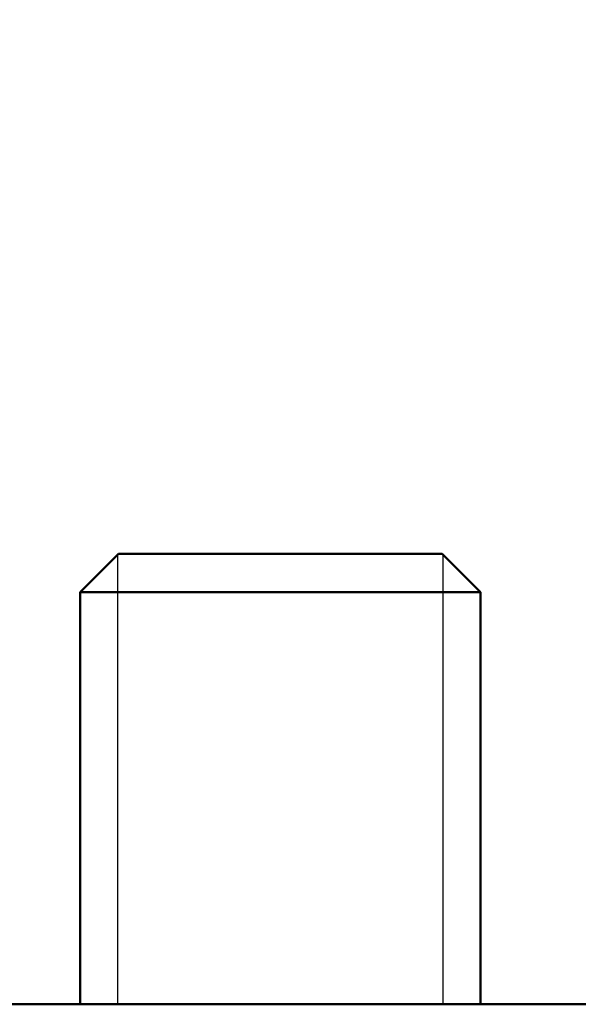
# Model space of a CAD drawing. Units: millimetres. Extents: x 0 to 420, y 0 to 297.
# Drawn here: x 259 to 270, y 242 to 262 of the extents above; entities that cross this region are included whole.
import ezdxf

# ---------------------------------------------------------------- set-up
doc = ezdxf.new("R2010")
doc.units = ezdxf.units.MM
for name, color, linetype, lineweight in [('Arêtes visibles(ISO)', 7, 'Continuous', 50), ('Cotes(ISO)', 7, 'Continuous', 25), ('Filetages(ISO)', 7, 'Continuous', 25)]:
    doc.layers.add(name, color=color, linetype=linetype, lineweight=lineweight)
doc.styles.add('MANTION', font='arial.ttf')
doc.dimstyles.new('Plan commercial', dxfattribs={"dimtxt": 3, "dimasz": 2.5, "dimexe": 3, "dimexo": 1, "dimgap": 0.762, "dimtad": 1, "dimtoh": 1, "dimrnd": 1e-08, "dimtxsty": 'MANTION', "dimcen": 0.09, "dimdle": 10, "dimclrd": 7, "dimclre": 7, "dimclrt": 256, "dimazin": 2, "dimtfac": 0.5, "dimtmove": 0, "dimatfit": 3, "dimfxl": 1, "dimtolj": 1, "dimlwd": 25, "dimlwe": 25, "dimarcsym": 0})

# ---------------------------------------------------------------- blocks, each defined once
blk = doc.blocks.new('*D12')
at = {"layer": 'Cotes(ISO)', "color": 7, "linetype": 'Continuous', "lineweight": 25, "transparency": 16777216}
for p, q in [((232.115, 260.158), (232.115, 273.158)), ((304.115, 243.158), (304.115, 273.158)), ((234.615, 270.158), (301.615, 270.158))]:
    blk.add_line(p, q, dxfattribs=at)
at = {"layer": 'Cotes(ISO)', "color": 7, "linetype": 'Continuous', "transparency": 16777216}
for points in [[(234.615, 270.575), (234.615, 269.742), (232.115, 270.158)], [(301.615, 270.575), (301.615, 269.742), (304.115, 270.158)]]:
    blk.add_solid(points, dxfattribs=at)
at = {"layer": 'Defpoints', "color": 0, "linetype": 'Continuous', "transparency": 16777216}
for p in [(304.115, 270.158), (232.115, 259.158), (304.115, 242.158)]:
    blk.add_point(p, dxfattribs=at)
at = {"layer": 'Cotes(ISO)', "color": 154, "linetype": 'Continuous', "lineweight": 25, "true_color": 0x004691, "transparency": 16777216, "char_height": 3, "attachment_point": 1, "style": 'MANTION'}
for s, insert in [('\\A1; 72', (265.313, 273.933)), ('\\A1;[2{\\H0,7000x;\\S7#8;}]', (256.63, 269.396))]:
    blk.add_mtext(s, dxfattribs=dict(at, insert=insert))

msp = doc.modelspace()

# ---------------------------------------------------------------- linework, layer by layer
at = {"layer": 'Arêtes visibles(ISO)'}
for p, q in [((260.8819, 251.1583), (260.1151, 250.3915)), ((260.8819, 251.1583), (267.3483, 251.1583)), ((267.3483, 251.1583), (268.1151, 250.3915)), ((268.1151, 250.3915), (260.1151, 250.3915)), ((260.1151, 242.1583), (260.1151, 250.3915)), ((268.1151, 242.1583), (268.1151, 250.3915)), ((250.1151, 242.1583), (304.1151, 242.1583))]:
    msp.add_line(p, q, dxfattribs=at)
at = {"layer": 'Filetages(ISO)'}
for p, q in [((260.8591, 251.1355), (260.8591, 242.1583)), ((267.3711, 242.1583), (267.3711, 251.1355))]:
    msp.add_line(p, q, dxfattribs=at)

# ---------------------------------------------------------------- dimensions: what is measured, and where the dimension line sits
at = {"layer": 'Cotes(ISO)', "color": 7, "linetype": 'Continuous', "lineweight": 25}
dim = msp.add_linear_dim(base=(304.1151, 270.1583), p1=(232.1151, 259.1583), p2=(304.1151, 242.1583), text=' <>\\X[2{\\H0,7000x;\\S7#8;}]', dimstyle='Plan commercial', override={"dimgap": 0.762, "dimtoh": 0, "dimdec": 2, "dimpost": '\\X', "dimtol": 0, "dimlim": 0, "dimtp": 0, "dimtm": 0, "dimtdec": 2, "dimtofl": 0, "dimatfit": 1, "dimtvp": -0.25}, dxfattribs=at)
dim.commit()
dim.dimension.update_dxf_attribs({"geometry": '*D12', "text_midpoint": (268.1151, 270.1583), "dimtype": 160})

doc.saveas('drawing.dxf')
